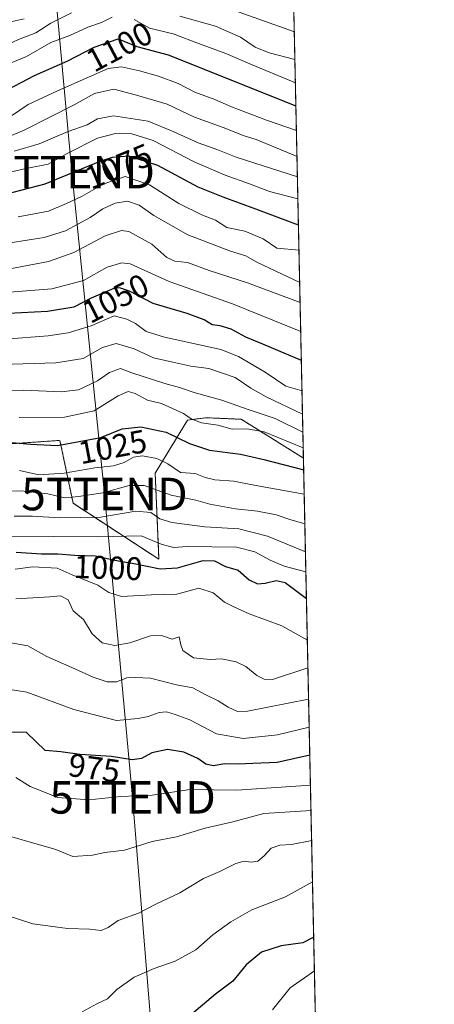
# Model space of a CAD drawing. Units: metres. Extents: x 645166 to 648647, y 4720700 to 4723086.
# Drawn here: x 648503 to 648631, y 4722482 to 4722785 of the extents above; entities that cross this region are included whole.
import ezdxf
from ezdxf.enums import TextEntityAlignment as Align

# ---------------------------------------------------------------- set-up
doc = ezdxf.new("R2010")
doc.units = ezdxf.units.M
doc.header["$MEASUREMENT"] = 0
doc.linetypes.add('TRAZOS', pattern=[0.75, 0.5, -0.25])
doc.layers.get('0').update_dxf_attribs({"lineweight": 5})
for name, color, linetype, lineweight in [('Arbolado forestal', 92, 'TRAZOS', 0), ('Arbolado forestal CxS', 92, 'Continuous', 0), ('Comarca CxS', 133, 'Continuous', 0), ('Comunidad Autónoma CxS', 142, 'Continuous', 0), ('Curva de nivel maestra', 36, 'Continuous', 30), ('Curva de nivel normal', 36, 'Continuous', 0), ('Espacio natural protegido CxS', 2, 'Continuous', 0), ('Municipio CxS', 142, 'Continuous', 0), ('Provincia CxS', 1, 'Continuous', 0), ('Rótulo de curva de nivel directora', 19, 'Continuous', 0), ('Tendido', 6, 'Continuous', 0), ('Torre de tendido puntual', 7, 'Continuous', 0)]:
    doc.layers.add(name, color=color, linetype=linetype, lineweight=lineweight)
doc.styles.add('Arial', font='txt', dxfattribs={"height": 0.2})

# ---------------------------------------------------------------- blocks, each defined once
blk = doc.blocks.new('*U151')
at = {"layer": 'Arbolado forestal CxS', "color": 92, "linetype": 'Continuous', "lineweight": 0}
blk.add_polyline3d([(648316.09, 4722698.08, 1045.78), (648330, 4722708.95, 1051.54), (648334.73, 4722712.13, 1057.57), (648360.24, 4722701.44, 1054.14), (648360.24, 4722701.44, 1054.14), (648395.85, 4722681.9, 1044.56), (648413.27, 4722677.97, 1042.29), (648426.91, 4722655.3, 1027.02), (648442.9, 4722646.63, 1020.67), (648470.15, 4722652.08, 1023.3), (648515.85, 4722655.26, 1025.87), (648519.91, 4722635.93, 1013.36), (648546.33, 4722618.7, 1001.61), (648545.18, 4722645.13, 1017.54), (648555.15, 4722661.51, 1029.35), (648559.21, 4722662.02, 1030.67), (648560.86, 4722662.23, 1030.97), (648571.66, 4722661.74, 1032.5), (648590.78, 4722649.83, 1027.63), (648590.81, 4722649.81, 1027.62), (648605.93, 4721944.69, 789.82)], dxfattribs=at)
blk = doc.blocks.new('*U171')
at = {"layer": 'Curva de nivel normal', "color": 36, "linetype": 'Continuous', "lineweight": 0}
blk.add_polyline3d([(648497.17, 4722670.49, 1035), (648504.69, 4722670.65, 1035), (648516.2, 4722670.18, 1035), (648521.6, 4722670.76, 1035), (648527.43, 4722673.59, 1035), (648531.14, 4722676.17, 1035), (648534.53, 4722677.37, 1035), (648537.98, 4722676.05, 1035), (648548.13, 4722672.77, 1035), (648552.7, 4722671.56, 1035), (648557.43, 4722669.9, 1035), (648565.71, 4722667.65, 1035), (648573.46, 4722664.86, 1035), (648582.07, 4722661.98, 1035), (648590.64, 4722657.83, 1035)], dxfattribs=at)
blk = doc.blocks.new('*U172')
at = {"layer": 'Curva de nivel normal', "color": 36, "linetype": 'Continuous', "lineweight": 0}
blk.add_polyline3d([(648593.6, 4722519.54, 955), (648585.25, 4722514.92, 955), (648574.88, 4722510.9, 955), (648568.41, 4722507.18, 955), (648562.95, 4722503.2, 955), (648557.67, 4722498.58, 955), (648551.34, 4722495.13, 955), (648544.84, 4722492.87, 955), (648538.74, 4722490.16, 955), (648533.41, 4722486.46, 955), (648530.53, 4722483.56, 955), (648527.25, 4722481.96, 955), (648522.74, 4722479.59, 955)], dxfattribs=at)
blk = doc.blocks.new('*U176')
at = {"layer": 'Curva de nivel normal', "color": 36, "linetype": 'Continuous', "lineweight": 0}
blk.add_polyline3d([(648592.19, 4722585.32, 990), (648581.31, 4722581.72, 990), (648578.74, 4722581.84, 990), (648576.41, 4722583, 990), (648573.07, 4722585.74, 990), (648570.11, 4722587.17, 990), (648565.55, 4722588.12, 990), (648562.06, 4722587.83, 990), (648556.97, 4722588.41, 990), (648553.73, 4722590.6, 990), (648553.05, 4722592.38, 990), (648552.55, 4722594.86, 990), (648550.41, 4722594.15, 990), (648547.07, 4722595.29, 990), (648543.74, 4722595.18, 990), (648537.41, 4722592.99, 990), (648532.74, 4722592.15, 990), (648528.9, 4722593, 990), (648525.81, 4722595.76, 990), (648523.08, 4722600.21, 990), (648519.89, 4722602.83, 990), (648518.4, 4722606.26, 990), (648516.01, 4722607.45, 990), (648512.8, 4722607.16, 990), (648502.34, 4722606.56, 990)], dxfattribs=at)
blk = doc.blocks.new('*U178')
at = {"layer": 'Curva de nivel normal', "color": 36, "linetype": 'Continuous', "lineweight": 0}
blk.add_polyline3d([(648594.19, 4722492.13, 945), (648586.75, 4722486.9, 945), (648581.24, 4722480.2, 945)], dxfattribs=at)
blk = doc.blocks.new('*U179')
at = {"layer": 'Curva de nivel normal', "color": 36, "linetype": 'Continuous', "lineweight": 0}
blk.add_polyline3d([(648499.07, 4722625.58, 1005), (648513.74, 4722625.74, 1005), (648527.41, 4722625.58, 1005), (648540.82, 4722625.9, 1005), (648547.04, 4722623.33, 1005), (648550.82, 4722622.34, 1005), (648555.09, 4722622.67, 1005), (648570.2, 4722622.43, 1005), (648575.79, 4722621.02, 1005), (648580.52, 4722618.42, 1005), (648584.83, 4722616.6, 1005), (648591.56, 4722614.87, 1005)], dxfattribs=at)
blk = doc.blocks.new('*U184')
at = {"layer": 'Curva de nivel normal', "color": 36, "linetype": 'Continuous', "lineweight": 0}
blk.add_polyline3d([(648497.9, 4722678.64, 1040), (648514.61, 4722679.1, 1040), (648523, 4722680.48, 1040), (648529.01, 4722683.77, 1040), (648533.22, 4722685.03, 1040), (648538.72, 4722683.44, 1040), (648544.68, 4722680.66, 1040), (648550.65, 4722679.27, 1040), (648556.1, 4722678.11, 1040), (648561.66, 4722677.36, 1040), (648569.74, 4722674.56, 1040), (648574.64, 4722671.32, 1040), (648579.34, 4722668.66, 1040), (648590.52, 4722663.34, 1040)], dxfattribs=at)
blk = doc.blocks.new('*U187')
at = {"layer": 'Curva de nivel normal', "color": 36, "linetype": 'Continuous', "lineweight": 0}
blk.add_polyline3d([(648500.88, 4722737.82, 1080), (648505.95, 4722738.97, 1080), (648512.21, 4722740.19, 1080), (648518.07, 4722743.46, 1080), (648527.41, 4722748.16, 1080), (648532.97, 4722749.65, 1080), (648538.01, 4722749.56, 1080), (648544.59, 4722747.47, 1080), (648557.19, 4722740.89, 1080), (648566.68, 4722736.78, 1080), (648574.22, 4722734.17, 1080), (648580.34, 4722731.74, 1080), (648589.1, 4722729.48, 1080)], dxfattribs=at)
blk = doc.blocks.new('*U188')
at = {"layer": 'Curva de nivel normal', "color": 36, "linetype": 'Continuous', "lineweight": 0}
blk.add_polyline3d([(648493.81, 4722700.36, 1055), (648513.41, 4722701.88, 1055), (648523.07, 4722704.42, 1055), (648530.41, 4722708.48, 1055), (648534.93, 4722709.85, 1055), (648537.43, 4722709.53, 1055), (648549.45, 4722704.16, 1055), (648568.92, 4722697.27, 1055), (648589.97, 4722688.75, 1055)], dxfattribs=at)
blk = doc.blocks.new('*U189')
at = {"layer": 'Curva de nivel normal', "color": 36, "linetype": 'Continuous', "lineweight": 0}
blk.add_polyline3d([(648593.33, 4722532.26, 960), (648587.1, 4722530.97, 960), (648583.57, 4722530.8, 960), (648580.86, 4722529.91, 960), (648578.74, 4722527.46, 960), (648576.74, 4722525.88, 960), (648574.7, 4722525.55, 960), (648572.6, 4722525.89, 960), (648570.04, 4722525.16, 960), (648565.07, 4722522.74, 960), (648560.07, 4722520.53, 960), (648552.74, 4722516.11, 960), (648545.41, 4722512.61, 960), (648540.07, 4722509.85, 960), (648533.74, 4722507.64, 960), (648530.74, 4722505.5, 960), (648528.56, 4722504.56, 960), (648525.09, 4722504.96, 960), (648518.23, 4722505.12, 960), (648507.52, 4722506.57, 960), (648499.37, 4722509.24, 960)], dxfattribs=at)
blk = doc.blocks.new('*U191')
at = {"layer": 'Curva de nivel normal', "color": 36, "linetype": 'Continuous', "lineweight": 0}
blk.add_polyline3d([(648592.4, 4722575.64, 985), (648573.59, 4722571.95, 985), (648570.54, 4722571.93, 985), (648567.62, 4722573.24, 985), (648564.54, 4722575.17, 985), (648560.74, 4722576.97, 985), (648556.74, 4722579.16, 985), (648551.74, 4722580.14, 985), (648543.74, 4722582.15, 985), (648539.07, 4722582.35, 985), (648536.46, 4722582.28, 985), (648533.29, 4722581, 985), (648530.42, 4722580.97, 985), (648526.1, 4722582.4, 985), (648519.57, 4722585.45, 985), (648511.84, 4722588.79, 985), (648505.97, 4722592.09, 985), (648497.95, 4722593.56, 985)], dxfattribs=at)
blk = doc.blocks.new('*U192')
at = {"layer": 'Curva de nivel normal', "color": 36, "linetype": 'Continuous', "lineweight": 0}
blk.add_polyline3d([(648493.99, 4722639.44, 1015), (648503.96, 4722639.76, 1015), (648512.18, 4722638.83, 1015), (648517.28, 4722637.58, 1015), (648521.54, 4722638.05, 1015), (648529.02, 4722639.13, 1015), (648537.14, 4722641.42, 1015), (648541.81, 4722641.37, 1015), (648550.13, 4722638.45, 1015), (648557.68, 4722636.86, 1015), (648562.02, 4722635.62, 1015), (648569.87, 4722634.24, 1015), (648576.69, 4722633.54, 1015), (648582.41, 4722632.34, 1015), (648586.63, 4722630.88, 1015), (648591.24, 4722629.6, 1015)], dxfattribs=at)
blk = doc.blocks.new('*U193')
at = {"layer": 'Curva de nivel normal', "color": 36, "linetype": 'Continuous', "lineweight": 0}
blk.add_polyline3d([(648499.53, 4722748.39, 1090), (648505.1, 4722750.73, 1090), (648512.71, 4722754.66, 1090), (648520.25, 4722758.39, 1090), (648526.5, 4722761.92, 1090), (648532.5, 4722763.26, 1090), (648539.47, 4722761.36, 1090), (648548.87, 4722758.59, 1090), (648557.24, 4722754.66, 1090), (648566.13, 4722751.46, 1090), (648572.51, 4722748.93, 1090), (648576.2, 4722747.78, 1090), (648588.82, 4722742.53, 1090)], dxfattribs=at)
blk = doc.blocks.new('*U196')
at = {"layer": 'Curva de nivel normal', "color": 36, "linetype": 'Continuous', "lineweight": 0}
blk.add_polyline3d([(648589.65, 4722703.82, 1065), (648576.46, 4722710.02, 1065), (648573.11, 4722712.04, 1065), (648568.36, 4722713.48, 1065), (648555.24, 4722718.46, 1065), (648544.75, 4722724.39, 1065), (648540.26, 4722727.62, 1065), (648536.7, 4722728.79, 1065), (648532.84, 4722728.23, 1065), (648529.04, 4722726.44, 1065), (648525.15, 4722723.79, 1065), (648517.58, 4722719.7, 1065), (648511.01, 4722717.69, 1065), (648500.6, 4722716.02, 1065)], dxfattribs=at)
blk = doc.blocks.new('*U197')
at = {"layer": 'Curva de nivel normal', "color": 36, "linetype": 'Continuous', "lineweight": 0}
blk.add_polyline3d([(648589.44, 4722713.79, 1070), (648582.57, 4722714.41, 1070), (648578.41, 4722717.27, 1070), (648572.74, 4722719.56, 1070), (648567.26, 4722720.75, 1070), (648563.71, 4722722.94, 1070), (648559.76, 4722724.5, 1070), (648552.41, 4722728.06, 1070), (648543.44, 4722733.86, 1070), (648535.96, 4722736.44, 1070), (648529.15, 4722734.08, 1070), (648522.71, 4722730.31, 1070), (648517.85, 4722728.06, 1070), (648512.34, 4722725.72, 1070), (648502.97, 4722724.03, 1070)], dxfattribs=at)
blk = doc.blocks.new('*U199')
at = {"layer": 'Curva de nivel normal', "color": 36, "linetype": 'Continuous', "lineweight": 0}
blk.add_polyline3d([(648593.13, 4722541.45, 965), (648578.57, 4722540.55, 965), (648569.09, 4722538, 965), (648560.57, 4722536.02, 965), (648551.77, 4722533.35, 965), (648544.22, 4722531.9, 965), (648535.71, 4722529.29, 965), (648529.71, 4722528.5, 965), (648525.86, 4722527.7, 965), (648519.85, 4722527.31, 965), (648514.59, 4722529.47, 965), (648494.52, 4722535.24, 965)], dxfattribs=at)
blk = doc.blocks.new('*U202')
at = {"layer": 'Curva de nivel normal', "color": 36, "linetype": 'Continuous', "lineweight": 0}
blk.add_polyline3d([(648485.69, 4722685.39, 1045), (648512.25, 4722687.4, 1045), (648518.42, 4722688.31, 1045), (648525.52, 4722690.53, 1045), (648532.55, 4722693.58, 1045), (648536.48, 4722692.54, 1045), (648539.07, 4722691.21, 1045), (648542.41, 4722688.71, 1045), (648548.07, 4722686.96, 1045), (648565.34, 4722683.16, 1045), (648570.82, 4722681.04, 1045), (648579.03, 4722676.19, 1045), (648585.37, 4722671.96, 1045), (648590.36, 4722670.49, 1045)], dxfattribs=at)
blk = doc.blocks.new('*U206')
at = {"layer": 'Curva de nivel normal', "color": 36, "linetype": 'Continuous', "lineweight": 0}
blk.add_polyline3d([(648502.13, 4722615.68, 995), (648507.53, 4722616.42, 995), (648514.99, 4722616, 995), (648519.62, 4722613.87, 995), (648527.5, 4722610.72, 995), (648530.88, 4722608.44, 995), (648534.76, 4722607.27, 995), (648544, 4722607.72, 995), (648551.82, 4722608, 995), (648558.56, 4722609.77, 995), (648563.01, 4722608.35, 995), (648566.49, 4722605.52, 995), (648569.19, 4722604.16, 995), (648574.1, 4722601.9, 995), (648584.14, 4722598.22, 995), (648592.01, 4722593.83, 995)], dxfattribs=at)
blk = doc.blocks.new('*U209')
at = {"layer": 'Curva de nivel normal', "color": 36, "linetype": 'Continuous', "lineweight": 0}
blk.add_polyline3d([(648589.78, 4722697.65, 1060), (648573.58, 4722703.7, 1060), (648561.77, 4722707.53, 1060), (648555.15, 4722709.92, 1060), (648551.18, 4722710.4, 1060), (648548.78, 4722711.53, 1060), (648544.17, 4722715.56, 1060), (648537.07, 4722719.53, 1060), (648534.8, 4722719.75, 1060), (648529.74, 4722718.15, 1060), (648520.14, 4722713.06, 1060), (648512.38, 4722710.24, 1060), (648495.56, 4722707.12, 1060)], dxfattribs=at)
blk = doc.blocks.new('*U210')
at = {"layer": 'Curva de nivel normal', "color": 36, "linetype": 'Continuous', "lineweight": 0}
blk.add_polyline3d([(648503.38, 4722645.97, 1020), (648509.41, 4722644.67, 1020), (648517.22, 4722645.14, 1020), (648526.65, 4722646.81, 1020), (648532.36, 4722647.45, 1020), (648535.63, 4722648.49, 1020), (648538.55, 4722650.11, 1020), (648541.31, 4722650.46, 1020), (648545.72, 4722649.67, 1020), (648549.09, 4722648.04, 1020), (648552.97, 4722645.41, 1020), (648557.53, 4722645.03, 1020), (648560.6, 4722643.81, 1020), (648563.51, 4722643.13, 1020), (648569.38, 4722642.74, 1020), (648575.66, 4722641.53, 1020), (648591.05, 4722638.69, 1020)], dxfattribs=at)
blk = doc.blocks.new('*U212')
at = {"layer": 'Curva de nivel normal', "color": 36, "linetype": 'Continuous', "lineweight": 0}
blk.add_polyline3d([(648592.96, 4722549.26, 970), (648570.27, 4722547.69, 970), (648555.94, 4722547.93, 970), (648544.28, 4722546.15, 970), (648534.6, 4722545.76, 970), (648524.82, 4722544.76, 970), (648515.19, 4722545.42, 970), (648506.71, 4722548.79, 970), (648502.25, 4722551.59, 970)], dxfattribs=at)
blk = doc.blocks.new('*U213')
at = {"layer": 'Curva de nivel normal', "color": 36, "linetype": 'Continuous', "lineweight": 0}
blk.add_polyline3d([(648592.58, 4722567.1, 980), (648582.83, 4722564.69, 980), (648572.24, 4722563.61, 980), (648564.08, 4722565.06, 980), (648555.84, 4722569.37, 980), (648551.36, 4722570.92, 980), (648548.66, 4722571.81, 980), (648546.37, 4722571.61, 980), (648543.04, 4722570.32, 980), (648539.92, 4722569.75, 980), (648533.25, 4722569.13, 980), (648520.16, 4722572.46, 980), (648505.68, 4722577.86, 980), (648493.92, 4722579.66, 980)], dxfattribs=at)
blk = doc.blocks.new('*U218')
at = {"layer": 'Curva de nivel normal', "color": 36, "linetype": 'Continuous', "lineweight": 0}
blk.add_polyline3d([(648501.79, 4722631.93, 1010), (648507.41, 4722631.95, 1010), (648515.74, 4722631.4, 1010), (648528.41, 4722631.63, 1010), (648539.25, 4722633.47, 1010), (648543.79, 4722633.06, 1010), (648546.56, 4722631.13, 1010), (648550.33, 4722629.97, 1010), (648560.44, 4722628.66, 1010), (648570.95, 4722628.06, 1010), (648579.76, 4722625.82, 1010), (648591.43, 4722620.95, 1010)], dxfattribs=at)
blk = doc.blocks.new('*U225')
at = {"layer": 'Curva de nivel normal', "color": 36, "linetype": 'Continuous', "lineweight": 0}
blk.add_polyline3d([(648498.07, 4722753.14, 1095), (648506.07, 4722758.54, 1095), (648515.07, 4722762.78, 1095), (648530.75, 4722769.64, 1095), (648534.83, 4722770.12, 1095), (648540.32, 4722768.84, 1095), (648546.2, 4722767.23, 1095), (648552.27, 4722765.04, 1095), (648557.35, 4722762.35, 1095), (648563.51, 4722760.1, 1095), (648568.68, 4722757.82, 1095), (648579.43, 4722753.72, 1095), (648588.65, 4722750.54, 1095)], dxfattribs=at)
blk = doc.blocks.new('*U229')
at = {"layer": 'Curva de nivel normal', "color": 36, "linetype": 'Continuous', "lineweight": 0}
blk.add_polyline3d([(648501.74, 4722744.2, 1085), (648509.49, 4722746.45, 1085), (648518.4, 4722750.21, 1085), (648524.24, 4722752.3, 1085), (648527.41, 4722754.15, 1085), (648532.4, 4722755.02, 1085), (648543, 4722753.43, 1085), (648550.91, 4722750.13, 1085), (648558.45, 4722746.74, 1085), (648564.42, 4722744.58, 1085), (648570.07, 4722742.34, 1085), (648588.95, 4722736.29, 1085)], dxfattribs=at)
blk = doc.blocks.new('*U238')
at = {"layer": 'Curva de nivel normal', "color": 36, "linetype": 'Continuous', "lineweight": 0}
blk.add_polyline3d([(648590.74, 4722652.98, 1030), (648578.72, 4722657.9, 1030), (648573.42, 4722658.82, 1030), (648568.87, 4722658.74, 1030), (648564.43, 4722659.91, 1030), (648559.41, 4722660.62, 1030), (648556.28, 4722661.84, 1030), (648553.91, 4722663.56, 1030), (648547.13, 4722666.6, 1030), (648542.8, 4722667.62, 1030), (648538.97, 4722669.68, 1030), (648536.84, 4722670.33, 1030), (648533.77, 4722668.94, 1030), (648526.36, 4722664.39, 1030), (648517.27, 4722662.38, 1030), (648503.34, 4722662.31, 1030)], dxfattribs=at)
blk = doc.blocks.new('*U244')
at = {"layer": 'Curva de nivel maestra', "color": 36, "linetype": 'Continuous', "lineweight": 30}
blk.add_polyline3d([(648590.16, 4722679.77, 1050), (648578.3, 4722684.86, 1050), (648573.05, 4722686.95, 1050), (648568.55, 4722689.44, 1050), (648565.2, 4722690.44, 1050), (648562.75, 4722690.75, 1050), (648560.21, 4722692.28, 1050), (648555.01, 4722694.28, 1050), (648544.57, 4722697.36, 1050), (648537.29, 4722701.1, 1050), (648534.18, 4722702.15, 1050), (648532.41, 4722701.95, 1050), (648525.49, 4722699.02, 1050), (648520.14, 4722696.27, 1050), (648512.03, 4722694.88, 1050), (648500, 4722694.23, 1050)], dxfattribs=at)
blk = doc.blocks.new('*U246')
at = {"layer": 'Curva de nivel maestra', "color": 36, "linetype": 'Continuous', "lineweight": 30}
blk.add_polyline3d([(648502.36, 4722620.92, 1000), (648510.16, 4722620.39, 1000), (648515.17, 4722620.4, 1000), (648520.46, 4722620, 1000), (648526.66, 4722619.78, 1000), (648532.74, 4722618.38, 1000), (648539.24, 4722617.33, 1000), (648546.74, 4722615.72, 1000), (648552.02, 4722616.03, 1000), (648559.92, 4722618.34, 1000), (648563.41, 4722618.26, 1000), (648566.8, 4722616.46, 1000), (648570.67, 4722615.33, 1000), (648574.11, 4722612.41, 1000), (648576.67, 4722611.18, 1000), (648579.07, 4722611.33, 1000), (648582.36, 4722612.2, 1000), (648585.18, 4722611.6, 1000), (648591.73, 4722606.66, 1000)], dxfattribs=at)
blk = doc.blocks.new('*U250')
at = {"layer": 'Curva de nivel maestra', "color": 36, "linetype": 'Continuous', "lineweight": 30}
blk.add_polyline3d([(648593.97, 4722502.47, 950), (648590.56, 4722500.81, 950), (648583.94, 4722499.86, 950), (648577.93, 4722497.94, 950), (648573.21, 4722493.96, 950), (648569.02, 4722488.96, 950), (648563.76, 4722484.96, 950), (648555.12, 4722477.74, 950)], dxfattribs=at)
blk = doc.blocks.new('*U252')
at = {"layer": 'Curva de nivel maestra', "color": 36, "linetype": 'Continuous', "lineweight": 30}
blk.add_polyline3d([(648501.07, 4722654.63, 1025), (648506.83, 4722654.1, 1025), (648515.08, 4722653.66, 1025), (648528.47, 4722656.19, 1025), (648534.98, 4722658.82, 1025), (648540.74, 4722659.44, 1025), (648548.58, 4722657.77, 1025), (648555.74, 4722654.3, 1025), (648561.93, 4722652.28, 1025), (648571.39, 4722651, 1025), (648578.57, 4722649.43, 1025), (648590.88, 4722646.22, 1025)], dxfattribs=at)
blk = doc.blocks.new('*U253')
at = {"layer": 'Curva de nivel maestra', "color": 36, "linetype": 'Continuous', "lineweight": 30}
blk.add_polyline3d([(648589.27, 4722721.46, 1075), (648576.14, 4722726.37, 1075), (648566.13, 4722730.02, 1075), (648558.44, 4722733.1, 1075), (648545.98, 4722739.74, 1075), (648537.07, 4722742.63, 1075), (648531.97, 4722742.24, 1075), (648528.12, 4722740.97, 1075), (648511.24, 4722734.02, 1075), (648499.45, 4722730.93, 1075)], dxfattribs=at)
blk = doc.blocks.new('*U255')
at = {"layer": 'Curva de nivel maestra', "color": 36, "linetype": 'Continuous', "lineweight": 30}
blk.add_polyline3d([(648592.77, 4722558.45, 975), (648582.76, 4722556.24, 975), (648575.27, 4722555.86, 975), (648570.71, 4722555.74, 975), (648566.63, 4722555.81, 975), (648563.04, 4722555.18, 975), (648560.74, 4722555.7, 975), (648558.3, 4722557.42, 975), (648554.04, 4722559.43, 975), (648548.96, 4722560.17, 975), (648544.15, 4722559.18, 975), (648540.92, 4722557.46, 975), (648538.07, 4722557.01, 975), (648531.74, 4722558.1, 975), (648522, 4722558.69, 975), (648516.1, 4722559.52, 975), (648511.31, 4722559.86, 975), (648505.54, 4722565.42, 975), (648498.69, 4722565.54, 975)], dxfattribs=at)
blk = doc.blocks.new('5TTEND')
blk.add_text('5TTEND', height=10).set_placement((0, 0), align=Align.MIDDLE_CENTER)

msp = doc.modelspace()

# ---------------------------------------------------------------- linework, layer by layer
at = {"layer": 'Arbolado forestal', "color": 92, "linetype": 'TRAZOS', "lineweight": 0}
for points in [[(648587.26, 4722815.18, 1140.08), (648590.81, 4722649.81, 1027.62)], [(648334.73, 4722712.13, 1057.57), (648360.24, 4722701.44, 1054.14), (648395.85, 4722681.9, 1044.56), (648413.26, 4722677.97, 1042.29), (648426.91, 4722655.3, 1027.02), (648442.9, 4722646.63, 1020.67), (648470.15, 4722652.09, 1023.3), (648515.84, 4722655.26, 1025.87), (648519.91, 4722635.94, 1013.36), (648546.33, 4722618.7, 1001.61), (648545.18, 4722645.13, 1017.54), (648555.15, 4722661.51, 1029.35), (648559.21, 4722662.02, 1030.67), (648560.86, 4722662.23, 1030.97), (648571.66, 4722661.74, 1032.5), (648590.78, 4722649.83, 1027.63), (648590.81, 4722649.81, 1027.62)], [(648590.81, 4722649.81, 1027.62), (648605.93, 4721944.69, 789.82)]]:
    msp.add_polyline3d(points, dxfattribs=at)
at = {"layer": 'Arbolado forestal CxS', "color": 92, "linetype": 'Continuous', "lineweight": 0}
msp.add_polyline3d([(648587.26, 4722815.18, 1140.08), (648590.81, 4722649.81, 1027.62), (648590.78, 4722649.83, 1027.63), (648571.66, 4722661.74, 1032.5), (648560.86, 4722662.23, 1030.97), (648559.21, 4722662.02, 1030.67), (648555.15, 4722661.51, 1029.35), (648545.18, 4722645.13, 1017.54), (648546.33, 4722618.7, 1001.61), (648519.91, 4722635.93, 1013.36), (648515.85, 4722655.26, 1025.87), (648470.15, 4722652.08, 1023.3)], dxfattribs=at)
at = {"layer": 'Comarca CxS', "color": 133, "linetype": 'Continuous', "lineweight": 0}
msp.add_polyline3d([(648631.07, 4720772.28, 687.26), (645214.08, 4720699.78, 485.78), (645165.63, 4723013.18, 900.71), (648581.46, 4723085.7, 1215.46), (648631.07, 4720772.28, 687.26)], close=True, dxfattribs=at)
msp.add_polyline3d([(648631.07, 4720772.28, 687.26), (645214.08, 4720699.78, 485.78), (645165.63, 4723013.18, 900.71), (648581.46, 4723085.7, 1215.46), (648631.07, 4720772.28, 687.26)], close=True, dxfattribs=at)
at = {"layer": 'Comunidad Autónoma CxS', "color": 142, "linetype": 'Continuous', "lineweight": 0}
msp.add_polyline3d([(647350.72, 4720745.11, 524.93), (645214.08, 4720699.78, 485.78), (645165.63, 4723013.18, 900.71), (648581.46, 4723085.7, 1215.46), (648616.71, 4721441.96, 691.98), (648631.07, 4720772.28, 687.26), (647350.72, 4720745.11, 524.93)], close=True, dxfattribs=at)
msp.add_polyline3d([(647350.72, 4720745.11, 524.93), (645214.08, 4720699.78, 485.78), (645165.63, 4723013.18, 900.71), (648581.46, 4723085.7, 1215.46), (648616.71, 4721441.96, 691.98), (648631.07, 4720772.28, 687.26), (647350.72, 4720745.11, 524.93)], close=True, dxfattribs=at)
at = {"layer": 'Curva de nivel maestra', "color": 36, "linetype": 'Continuous', "lineweight": 30}
msp.add_polyline3d([(648496.07, 4722761.21, 1100), (648508.07, 4722767.42, 1100), (648518.33, 4722771.92, 1100), (648526.39, 4722776.18, 1100), (648533.81, 4722778.78, 1100), (648539.48, 4722776.37, 1100), (648549.15, 4722773.78, 1100), (648588.49, 4722758.08, 1100)], dxfattribs=at)
at = {"layer": 'Curva de nivel normal', "color": 36, "linetype": 'Continuous', "lineweight": 0}
for points in [[(648355.77, 4722788.07, 1110), (648362.19, 4722782.68, 1110), (648367.44, 4722777.09, 1110), (648377.28, 4722768.91, 1110), (648383.25, 4722767.05, 1110), (648393.65, 4722764.56, 1110), (648402.74, 4722766.14, 1110), (648415.65, 4722767.63, 1110), (648421.56, 4722768.82, 1110), (648430.48, 4722769.77, 1110), (648447.65, 4722770.42, 1110), (648461.64, 4722771.83, 1110), (648477.1, 4722773, 1110), (648488.74, 4722773.6, 1110), (648497.87, 4722776.04, 1110), (648503.07, 4722778.54, 1110), (648508.41, 4722780.59, 1110), (648513.07, 4722783.55, 1110), (648519.41, 4722786.71, 1110)], [(648369.49, 4722785.51, 1115), (648375.26, 4722779.33, 1115), (648378.91, 4722776.6, 1115), (648381.74, 4722774.64, 1115), (648386.48, 4722772.91, 1115), (648392.41, 4722773.04, 1115), (648403.41, 4722772.51, 1115), (648411.41, 4722773.23, 1115), (648420.07, 4722775.26, 1115), (648428.07, 4722776, 1115), (648441.07, 4722775.93, 1115), (648455.07, 4722777.25, 1115), (648463.28, 4722777.32, 1115), (648470.94, 4722777.64, 1115), (648476.4, 4722778.55, 1115), (648485.92, 4722779.81, 1115), (648493.66, 4722781.49, 1115), (648500.24, 4722783.89, 1115), (648504.83, 4722784.87, 1115)], [(648491.31, 4722767.42, 1105), (648505.53, 4722773.34, 1105), (648513.06, 4722777.57, 1105), (648518.88, 4722779.79, 1105), (648524.41, 4722782.27, 1105), (648528.64, 4722783.76, 1105), (648531.94, 4722785.37, 1105)], [(648552.79, 4722785.69, 1110), (648563.69, 4722782.58, 1110), (648571.39, 4722779.28, 1110), (648575.93, 4722776.16, 1110), (648580.21, 4722774.44, 1110), (648588.18, 4722772.42, 1110)], [(648569.24, 4722787.53, 1115), (648588, 4722780.85, 1115)], [(648538.69, 4722784.64, 1105), (648543.41, 4722782.01, 1105), (648550.74, 4722780.31, 1105), (648558.77, 4722777.19, 1105), (648566.87, 4722774.25, 1105), (648575.03, 4722770.74, 1105), (648588.33, 4722765.17, 1105)]]:
    msp.add_polyline3d(points, dxfattribs=at)
at = {"layer": 'Espacio natural protegido CxS', "color": 2, "linetype": 'Continuous', "lineweight": 0}
for points in [[(645165.63, 4723013.18, 900.71), (648581.46, 4723085.7, 1215.46), (648616.71, 4721441.96, 691.98)], [(645165.63, 4723013.18, 900.71), (648581.46, 4723085.7, 1215.46), (648581.46, 4723085.7, 1215.46), (648616.79, 4721437.99, 692.04)], [(645165.63, 4723013.18, 900.71), (648581.46, 4723085.7, 1215.46), (648616.71, 4721441.96, 691.98)], [(645165.63, 4723013.18, 900.71), (648581.46, 4723085.7, 1215.46), (648581.46, 4723085.7, 1215.46), (648616.79, 4721437.99, 692.04)]]:
    msp.add_polyline3d(points, dxfattribs=at)
at = {"layer": 'Municipio CxS', "color": 142, "linetype": 'Continuous', "lineweight": 0}
for points in [[(646231.36, 4722293.09, 942.42), (646551.35, 4722426.72, 1041.62), (646605.12, 4722449.55, 1049.27), (646791.39, 4722544.12, 1090.01), (647151.57, 4722581.06, 1087.38), (647554.39, 4722707.83, 1160.88), (647957.93, 4722801.65, 1265.89), (648109.53, 4722882.21, 1233.79), (648210.72, 4722899.91, 1223.82), (648317.16, 4722951.28, 1221.56), (648415.05, 4722949.85, 1235.96), (648526.46, 4722982.85, 1239.53), (648580.32, 4722978.1, 1239.54), (648583.78, 4722977.73, 1239.85), (648583.78, 4722977.73, 1239.85), (648631.07, 4720772.28, 687.26), (645214.08, 4720699.78, 485.78)], [(646231.36, 4722293.09, 942.42), (646551.35, 4722426.72, 1041.62), (646605.12, 4722449.55, 1049.27), (646791.39, 4722544.12, 1090.01), (647151.57, 4722581.06, 1087.38), (647554.39, 4722707.82, 1160.88), (647957.93, 4722801.65, 1265.89), (648109.53, 4722882.21, 1233.79), (648210.72, 4722899.91, 1223.82), (648317.16, 4722951.28, 1221.56), (648415.05, 4722949.85, 1235.96), (648526.46, 4722982.85, 1239.53), (648580.32, 4722978.1, 1239.54), (648583.78, 4722977.73, 1239.85), (648583.78, 4722977.73, 1239.85), (648631.07, 4720772.28, 687.26), (645214.08, 4720699.78, 485.78)]]:
    msp.add_polyline3d(points, dxfattribs=at)
at = {"layer": 'Provincia CxS', "color": 1, "linetype": 'Continuous', "lineweight": 0}
msp.add_polyline3d([(648631.07, 4720772.28, 687.26), (645214.08, 4720699.78, 485.78), (645194.5, 4721634.46, 637), (645165.63, 4723013.18, 900.71), (648581.46, 4723085.7, 1215.46), (648583.78, 4722977.73, 1239.85), (648631.07, 4720772.28, 687.26)], close=True, dxfattribs=at)
msp.add_polyline3d([(648631.07, 4720772.28, 687.26), (645214.08, 4720699.78, 485.78), (645194.5, 4721634.46, 637), (645165.63, 4723013.18, 900.71), (648581.46, 4723085.7, 1215.46), (648583.78, 4722977.73, 1239.85), (648631.07, 4720772.28, 687.26)], close=True, dxfattribs=at)
at = {"layer": 'Tendido', "color": 6, "linetype": 'Continuous', "lineweight": 0}
msp.add_polyline3d([(648609.23, 4721790.87, 752.87), (648598.23, 4721903.34, 778.86), (648587.8, 4722011.19, 812.86), (648576.46, 4722123.52, 845.72), (648568.06, 4722224.97, 861.02), (648558.77, 4722324.05, 884.24), (648547.62, 4722429.6, 941.96), (648538.23, 4722545.49, 969.68), (648529.57, 4722638.76, 1014.53), (648519.51, 4722737.73, 1075.41), (648509.53, 4722846.58, 1154.53), (648503.24, 4722914.34, 1200.33), (648496.52, 4722986.46, 1242.46), (648494.76, 4723000.77, 1242.11)], dxfattribs=at)

# ---------------------------------------------------------------- block references
at = {"layer": 'Arbolado forestal CxS', "color": 92, "linetype": 'Continuous', "lineweight": 0}
msp.add_blockref('*U151', (0, 0), dxfattribs=at)
at = {"layer": 'Curva de nivel maestra', "color": 36, "linetype": 'Continuous', "lineweight": 30}
for name in ['*U253', '*U244', '*U250', '*U255', '*U246', '*U252']:
    msp.add_blockref(name, (0, 0), dxfattribs=at)
at = {"layer": 'Curva de nivel normal', "color": 36, "linetype": 'Continuous', "lineweight": 0}
for name in ['*U193', '*U225', '*U197', '*U187', '*U229', '*U238', '*U171', '*U184', '*U202', '*U188', '*U209', '*U196', '*U172', '*U189', '*U199', '*U212', '*U213', '*U191', '*U176', '*U206', '*U179', '*U218', '*U192', '*U210', '*U178']:
    msp.add_blockref(name, (0, 0), dxfattribs=at)
at = {"layer": 'Torre de tendido puntual', "linetype": 'Continuous', "lineweight": 0}
for p in [(648519.51, 4722737.73, 1075.28), (648529.57, 4722638.76, 1014.18), (648538.23, 4722545.49, 969.73)]:
    msp.add_blockref('5TTEND', p, dxfattribs=at)

# ---------------------------------------------------------------- texts
at = {"layer": 'Rótulo de curva de nivel directora', "color": 19, "linetype": 'Continuous', "lineweight": 0, "style": 'Arial'}
for s, rotation, p in [('1100', 27.8581, (648534.12, 4722776.28)), ('1075', 22.3785, (648533.89, 4722739.54)), ('1050', 27.204, (648533, 4722698.92)), ('1025', 10.6998, (648532.05, 4722653.28)), ('1000', -2.0322, (648530.71, 4722616.11)), ('975', -8.0077, (648526.43, 4722554.5))]:
    msp.add_text(s, height=7, rotation=rotation, dxfattribs=at).set_placement(p, align=Align.MIDDLE_CENTER)

doc.saveas('drawing.dxf')
